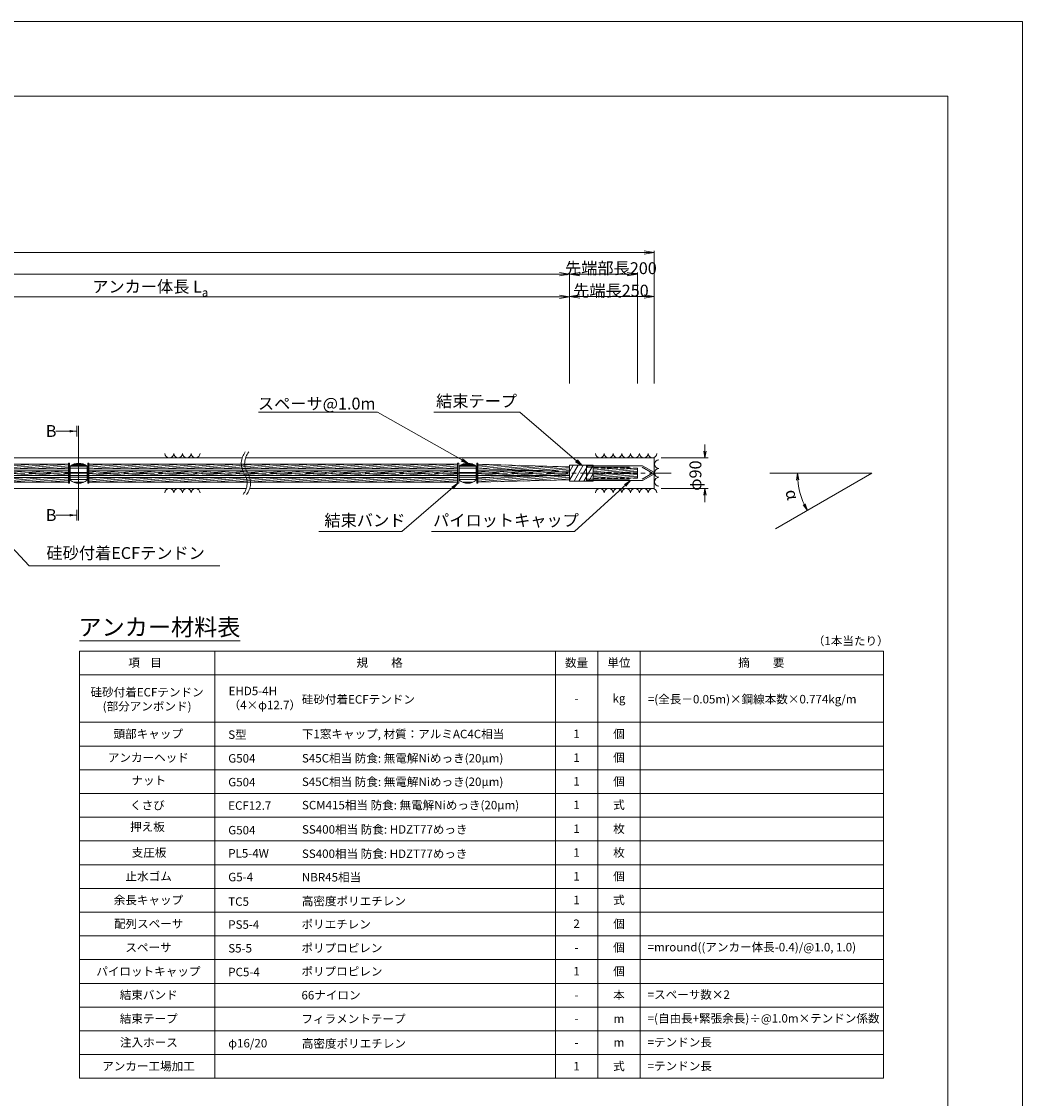
# Model space of a CAD drawing. Units: millimetres. Extents: x 0 to 1297, y 0 to 594.
# Drawn here: x 546 to 841, y 276 to 594 of the extents above; entities that cross this region are included whole.
import ezdxf
from ezdxf.enums import TextEntityAlignment as Align

# ---------------------------------------------------------------- set-up
doc = ezdxf.new("R2010")
doc.units = ezdxf.units.MM
doc.linetypes.add('CENTER', pattern=[101.6, 63.5, -12.7, 12.7, -12.7])
doc.linetypes.add('HIDDEN', pattern=[19.05, 12.7, -6.35])
doc.layers.get('Defpoints').update_dxf_attribs({"lineweight": 13})
for name, color, linetype, lineweight in [('C-TTL', 2, 'Continuous', 18), ('D-BMK', 2, 'CENTER', 13), ('D-BYP', 5, 'Continuous', 13), ('D-MTR', 7, 'Continuous', 13), ('D-MTR-FRAM', 7, 'Continuous', 13), ('D-STR-DIM', 7, 'Continuous', 13), ('D-STR-HTXT', 7, 'Continuous', 13), ('D-STR-MTXT', 7, 'Continuous', 13), ('D-STR-STR5', 6, 'Continuous', 13), ('D-STR-STR6', 4, 'Continuous', 18), ('D-STR-TXT', 7, 'Continuous', 13), ('D-STR1', 1, 'Continuous', 13)]:
    doc.layers.add(name, color=color, linetype=linetype, lineweight=lineweight)
doc.layers.add('C-TTL2', color=2, linetype='Continuous', lineweight=18, plot=False)
doc.styles.add('MSG', font='MS Gothic.ttf')
doc.styles.get("Standard").update_dxf_attribs({"font": 'arial.ttf'})
doc.styles.add('YOKO_GOTHIC', font='MS Gothic.ttf')
doc.dimstyles.new('DIM5', dxfattribs={"dimscale": 0, "dimtxt": 3.5, "dimasz": 1, "dimexe": 0.5, "dimexo": 0.5, "dimgap": 0.5, "dimtad": 1, "dimdec": 0, "dimlfac": 5, "dimzin": 0, "dimdsep": 46, "dimtxsty": 'MSG', "dimblk": 'ehd5-4 _OPEN', "dimcen": 0.09, "dimclrd": 256, "dimclre": 256, "dimadec": 0, "dimazin": 0, "dimtfac": 1, "dimtdec": 0, "dimtmove": 2, "dimatfit": 3, "dimldrblk": 'ehd5-4 _OPEN', "dimfxl": 1, "dimtolj": 1, "dimtzin": 0, "dimlwd": -1, "dimlwe": -1, "dimarcsym": 0})

# ---------------------------------------------------------------- blocks, each defined once
blk = doc.blocks.new('ehd5-4 _OPEN')
at = {"color": 0, "linetype": 'ByBlock', "lineweight": -2}
for p, q in [((-1, 0.166667), (0, 0)), ((-1, -0.166667), (0, 0)), ((0, 0), (-1, 0))]:
    blk.add_line(p, q, dxfattribs=at)
blk = doc.blocks.new('ehd5-4 pl-cap')
at = {"layer": 'D-STR1'}
for p, q in [((712.48, 458.17), (728.97, 458.17)), ((712.48, 453.77), (712.48, 458.17)), ((732.33, 456.23), (728.97, 458.17)), ((732.33, 455.71), (728.97, 453.77)), ((712.48, 453.77), (728.97, 453.77))]:
    blk.add_line(p, q, dxfattribs=at)
at = {"layer": 'D-STR1', "linetype": 'HIDDEN'}
for p, q in [((712.48, 457.77), (728.86, 457.77)), ((731.98, 455.97), (728.86, 457.77)), ((712.48, 454.17), (728.86, 454.17)), ((731.98, 455.97), (728.86, 454.17))]:
    blk.add_line(p, q, dxfattribs=at)
at = {"layer": 'D-STR1'}
blk.add_arc((732.18, 455.97), 0.3, 300, 60, dxfattribs=at)
blk = doc.blocks.new('void90')
at = {"layer": 'D-BMK', "ltscale": 0.1}
for centre, start, end in [((616.04, -136.29), 141.0116, 213.1292), ((617.03, -136.29), 141.0116, 213.1292), ((607.12, -142.11), 321.0116, 33.1292), ((608.11, -142.11), 321.0116, 33.1292)]:
    blk.add_arc(centre, 5.32, start, end, dxfattribs=at)
at = {"layer": 'D-BYP'}
for p, q in [((511.95, -134.7), (610.96, -134.7)), ((611.95, -134.7), (732.48, -134.7)), ((732.48, -134.7), (732.48, -143.7)), ((513.2, -143.7), (612.2, -143.7)), ((613.2, -143.7), (732.48, -143.7))]:
    blk.add_line(p, q, dxfattribs=at)
for centre, start, end in [((589.51, -133.4), 180.8486, 359.1514), ((592.09, -133.4), 180.8486, 359.1514), ((594.68, -133.4), 180.8486, 359.1514), ((597.26, -133.4), 180.8486, 359.1514), ((716.44, -133.4), 180.8486, 359.1514), ((719.02, -133.4), 180.8486, 359.1514), ((721.6, -133.4), 180.8486, 359.1514), ((724.19, -133.4), 180.8486, 359.1514), ((726.77, -133.4), 180.8486, 359.1514), ((729.36, -133.4), 180.8486, 359.1514), ((731.94, -133.4), 180.8486, 359.1514), ((733.85, -136.54), 90.8486, 269.1514), ((733.85, -139.13), 90.8486, 269.1514), ((733.85, -141.71), 90.8486, 269.1514), ((589.51, -145), 0.8486, 179.1514), ((592.09, -145), 0.8486, 179.1514), ((594.68, -145), 0.8486, 179.1514), ((597.26, -145), 0.8486, 179.1514), ((716.44, -145), 0.8486, 179.1514), ((719.02, -145), 0.8486, 179.1514), ((721.6, -145), 0.8486, 179.1514), ((724.19, -145), 0.8486, 179.1514), ((726.77, -145), 0.8486, 179.1514), ((729.36, -145), 0.8486, 179.1514), ((731.94, -145), 0.8486, 179.1514)]:
    blk.add_arc(centre, 1.29, start, end, dxfattribs=at)
blk = doc.blocks.new('com-sp')
at = {"layer": 'D-BMK', "linetype": 'CENTER', "ltscale": 0.1}
blk.add_line((526.51, 404.93), (532.65, 404.93), dxfattribs=at)
at = {"layer": 'D-STR1'}
for p, q in [((527.08, 407.01), (527.08, 402.86)), ((527.08, 406.98), (532.08, 406.98)), ((527.1, 407.02), (532.06, 407.02)), ((527.44, 407.26), (531.73, 407.26)), ((527.64, 407.38), (531.52, 407.38)), ((528.22, 407.65), (530.94, 407.65)), ((528.26, 407.66), (530.9, 407.66)), ((532.08, 407.01), (532.08, 402.86)), ((527.08, 406.38), (532.08, 406.38)), ((527.08, 405.15), (532.08, 405.15)), ((527.08, 404.21), (532.08, 404.21)), ((527.08, 403.79), (532.08, 403.79)), ((527.08, 403.08), (532.08, 403.08)), ((528.04, 402.29), (531.12, 402.29)), ((528.44, 402.15), (530.73, 402.15))]:
    blk.add_line(p, q, dxfattribs=at)
for centre, start, end in [((529.58, 403.88), 51.3178, 128.6822), ((529.58, 405.98), 231.3178, 308.6822)]:
    blk.add_arc(centre, 4, start, end, dxfattribs=at)
blk = doc.blocks.new('*D113')
at = {"layer": 'D-STR-TXT', "transparency": 16777216}
for p, q in [((462.48, 487.3), (462.48, 513.32)), ((465.48, 512.82), (704.48, 512.82)), ((707.48, 487.3), (707.48, 513.32))]:
    blk.add_line(p, q, dxfattribs=at)
at = {"layer": 'Defpoints', "color": 0, "transparency": 16777216}
for p in [(707.48, 512.82), (462.48, 486.8), (707.48, 486.8)]:
    blk.add_point(p, dxfattribs=at)
at = {"layer": 'D-STR-TXT', "transparency": 16777216, "xscale": 3, "yscale": 3, "zscale": 3}
for p, rotation in [((462.48, 512.82), 180.0007019138087), ((707.48, 512.82), 0.000701913808713343)]:
    blk.add_blockref('ehd5-4 _OPEN', p, dxfattribs=dict(at, rotation=rotation))
at = {"layer": 'D-STR-TXT', "color": 0, "transparency": 16777216, "insert": (584.98, 515.08), "char_height": 3.5, "attachment_point": 5, "rotation": 0.0007, "style": 'MSG'}
blk.add_mtext('\\A1;\u3000', dxfattribs=at)
blk = doc.blocks.new('*D114')
at = {"layer": 'D-STR-TXT', "transparency": 16777216}
for p, q in [((707.48, 487.3), (707.48, 513.38)), ((710.48, 512.88), (729.48, 512.88)), ((732.48, 487.3), (732.48, 513.38))]:
    blk.add_line(p, q, dxfattribs=at)
at = {"layer": 'Defpoints', "color": 0, "transparency": 16777216}
for p in [(732.48, 512.88), (707.48, 486.8), (732.48, 486.8)]:
    blk.add_point(p, dxfattribs=at)
at = {"layer": 'D-STR-TXT', "transparency": 16777216, "xscale": 3, "yscale": 3, "zscale": 3, "rotation": 180}
blk.add_blockref('ehd5-4 _OPEN', (707.48, 512.88), dxfattribs=at)
at = {"layer": 'D-STR-TXT', "transparency": 16777216, "xscale": 3, "yscale": 3, "zscale": 3}
blk.add_blockref('ehd5-4 _OPEN', (732.48, 512.88), dxfattribs=at)
at = {"layer": 'D-STR-TXT', "color": 0, "transparency": 16777216, "insert": (719.98, 515.14), "char_height": 3.5, "attachment_point": 5, "style": 'MSG'}
blk.add_mtext('\\A1;\u3000', dxfattribs=at)
blk = doc.blocks.new('*D115')
at = {"layer": 'D-STR-TXT', "transparency": 16777216}
for p, q in [((141.28, 487.3), (141.28, 519.99)), ((144.28, 519.49), (704.48, 519.49)), ((707.48, 487.3), (707.48, 519.99))]:
    blk.add_line(p, q, dxfattribs=at)
at = {"layer": 'Defpoints', "color": 0, "transparency": 16777216}
for p in [(707.48, 519.49), (141.28, 486.8), (707.48, 486.8)]:
    blk.add_point(p, dxfattribs=at)
at = {"layer": 'D-STR-TXT', "transparency": 16777216, "xscale": 3, "yscale": 3, "zscale": 3, "rotation": 180}
blk.add_blockref('ehd5-4 _OPEN', (141.28, 519.49), dxfattribs=at)
at = {"layer": 'D-STR-TXT', "transparency": 16777216, "xscale": 3, "yscale": 3, "zscale": 3}
blk.add_blockref('ehd5-4 _OPEN', (707.48, 519.49), dxfattribs=at)
at = {"layer": 'D-STR-TXT', "color": 0, "transparency": 16777216, "insert": (424.38, 521.75), "char_height": 3.5, "attachment_point": 5, "style": 'MSG'}
blk.add_mtext('\\A1;\u3000', dxfattribs=at)
blk = doc.blocks.new('*D117')
at = {"layer": 'D-STR-TXT', "transparency": 16777216}
for p, q in [((124.18, 487.3), (124.18, 526.39)), ((127.18, 525.89), (729.48, 525.89)), ((732.48, 487.3), (732.48, 526.39))]:
    blk.add_line(p, q, dxfattribs=at)
at = {"layer": 'Defpoints', "color": 0, "transparency": 16777216}
for p in [(732.48, 525.89), (124.18, 486.8), (732.48, 486.8)]:
    blk.add_point(p, dxfattribs=at)
at = {"layer": 'D-STR-TXT', "transparency": 16777216, "xscale": 3, "yscale": 3, "zscale": 3, "rotation": 180}
blk.add_blockref('ehd5-4 _OPEN', (124.18, 525.89), dxfattribs=at)
at = {"layer": 'D-STR-TXT', "transparency": 16777216, "xscale": 3, "yscale": 3, "zscale": 3}
blk.add_blockref('ehd5-4 _OPEN', (732.48, 525.89), dxfattribs=at)
at = {"layer": 'D-STR-TXT', "color": 0, "transparency": 16777216, "insert": (428.33, 528.15), "char_height": 3.5, "attachment_point": 5, "style": 'MSG'}
blk.add_mtext('\\A1;\u3000', dxfattribs=at)
blk = doc.blocks.new('*D118')
at = {"layer": 'D-STR-TXT', "transparency": 16777216}
for p, q in [((707.48, 487.3), (707.48, 520.01)), ((710.48, 519.51), (724.48, 519.51)), ((727.48, 487.3), (727.48, 520.01))]:
    blk.add_line(p, q, dxfattribs=at)
at = {"layer": 'Defpoints', "color": 0, "transparency": 16777216}
for p in [(727.48, 519.51), (707.48, 486.8), (727.48, 486.8)]:
    blk.add_point(p, dxfattribs=at)
at = {"layer": 'D-STR-TXT', "transparency": 16777216, "xscale": 3, "yscale": 3, "zscale": 3, "rotation": 180}
blk.add_blockref('ehd5-4 _OPEN', (707.48, 519.51), dxfattribs=at)
at = {"layer": 'D-STR-TXT', "transparency": 16777216, "xscale": 3, "yscale": 3, "zscale": 3}
blk.add_blockref('ehd5-4 _OPEN', (727.48, 519.51), dxfattribs=at)
at = {"layer": 'D-STR-TXT', "color": 0, "transparency": 16777216, "insert": (717.48, 521.77), "char_height": 3.5, "attachment_point": 5, "style": 'MSG'}
blk.add_mtext('\\A1;\u3000', dxfattribs=at)

msp = doc.modelspace()

# ---------------------------------------------------------------- hatches: boundary and pattern name
at = {"layer": 'D-STR-STR5'}
h = msp.add_hatch(dxfattribs=at)
h.set_pattern_fill('ANSI31', color=256, scale=0.15, angle=320)
h.paths.add_polyline_path([(559.774, 463.488), (494.66, 463.488), (494.66, 462.118), (559.774, 462.118)])
h.paths.add_polyline_path([(559.774, 461.488), (494.66, 461.488), (494.66, 460.118), (559.774, 460.118)])
h.paths.add_polyline_path([(559.774, 459.488), (494.66, 459.488), (494.66, 458.118), (559.774, 458.118)])
h = msp.add_hatch(dxfattribs=at)
h.set_pattern_fill('ANSI31', color=256, scale=0.15, angle=320)
h.paths.add_polyline_path([(674.482, 463.488), (565.776, 463.488), (565.776, 462.118), (674.482, 462.118)])
h = msp.add_hatch(dxfattribs=at)
h.set_pattern_fill('ANSI31', color=256, scale=0.15, angle=320)
h.paths.add_polyline_path([(674.482, 461.488), (565.776, 461.488), (565.776, 460.118), (674.482, 460.118)])
h = msp.add_hatch(dxfattribs=at)
h.set_pattern_fill('ANSI31', color=256, scale=0.15, angle=320)
h.paths.add_polyline_path([(707.483, 462.696), (680.484, 463.488), (680.484, 462.117), (707.483, 461.325)])
h = msp.add_hatch(dxfattribs=at)
h.set_pattern_fill('ANSI31', color=256, scale=0.15, angle=320)
h.paths.add_polyline_path([(707.483, 461.325), (701.945, 461.488), (680.484, 461.488), (680.484, 460.118), (704.72, 460.118), (707.483, 460.19)])
h.paths.add_polyline_path([(707.483, 460.19), (680.484, 459.487), (680.484, 458.118), (707.483, 458.819)])
h = msp.add_hatch(dxfattribs=at)
h.set_pattern_fill('ANSI31', color=256, scale=0.15, angle=320)
h.paths.add_polyline_path([(727.482, 462.296), (714.487, 462.296), (714.487, 460.926), (727.482, 460.926)])
h.paths.add_polyline_path([(727.482, 460.926), (714.487, 460.926), (714.487, 460.68), (727.482, 460.68)])
h = msp.add_hatch(dxfattribs=at)
h.set_pattern_fill('ANSI31', color=256, scale=0.15, angle=320)
h.paths.add_polyline_path([(727.482, 460.68), (714.487, 460.68), (714.487, 459.31), (727.482, 459.31)])
h = msp.add_hatch(dxfattribs=at)
h.set_pattern_fill('ANSI31', color=256, scale=0.15, angle=320)
h.paths.add_polyline_path([(674.482, 459.488), (565.776, 459.488), (565.776, 458.118), (674.482, 458.118)])
at = {"layer": 'D-STR-TXT'}
for points in [[(560.158, 473.537), (560.158, 472.837), (562.258, 473.187)], [(560.158, 448.767), (560.158, 448.067), (562.258, 448.417)]]:
    msp.add_hatch(color=256, dxfattribs=at).paths.add_polyline_path(points)

# ---------------------------------------------------------------- linework, layer by layer
at = {"layer": 'C-TTL'}
for p, q in [((22, 572), (819, 572)), ((819, 572), (819, 22))]:
    msp.add_line(p, q, dxfattribs=at)
at = {"layer": 'C-TTL2'}
msp.add_lwpolyline([(0, 0), (841, 0), (841, 594), (0, 594)], close=True, dxfattribs=at)
at = {"layer": 'D-BMK', "ltscale": 0.1}
msp.add_line((737.419, 460.803), (112.433, 460.803), dxfattribs=at)
at = {"layer": 'D-MTR'}
msp.add_line((563.004, 411.34), (610.39, 411.34), dxfattribs=at)
at = {"layer": 'D-MTR-FRAM'}
for p, q in [((563.004, 408.34), (563.004, 282.34)), ((563.004, 408.34), (800.062, 408.34)), ((602.871, 408.34), (602.871, 282.34)), ((703.309, 408.34), (703.309, 282.34)), ((715.809, 408.34), (715.809, 282.34)), ((728.309, 408.34), (728.309, 282.34)), ((800.062, 408.34), (800.062, 282.34)), ((563.004, 401.34), (800.062, 401.34)), ((563.004, 387.34), (800.062, 387.34)), ((563.004, 380.34), (800.062, 380.34)), ((563.004, 373.34), (800.062, 373.34)), ((563.004, 366.34), (800.062, 366.34)), ((563.004, 359.34), (800.062, 359.34)), ((563.004, 352.34), (800.062, 352.34)), ((563.004, 345.34), (800.062, 345.34)), ((563.004, 338.34), (800.062, 338.34)), ((563.004, 331.34), (800.062, 331.34)), ((563.004, 324.34), (800.062, 324.34)), ((563.004, 317.34), (800.062, 317.34)), ((563.004, 310.34), (800.062, 310.34)), ((563.004, 303.34), (800.062, 303.34)), ((563.004, 296.34), (800.062, 296.34)), ((563.004, 289.34), (800.062, 289.34)), ((563.004, 282.34), (800.062, 282.34))]:
    msp.add_line(p, q, dxfattribs=at)
at = {"layer": 'D-STR-DIM', "color": 7, "linetype": 'Continuous'}
for p, q in [((747.062, 467.303), (747.395, 465.303)), ((747.729, 467.303), (747.395, 465.303)), ((747.395, 465.303), (747.395, 467.303)), ((774.42, 458.79), (774.662, 460.803)), ((775.086, 458.82), (774.662, 460.803)), ((774.662, 460.803), (774.753, 458.805)), ((747.062, 454.303), (747.395, 456.303)), ((747.729, 454.303), (747.395, 456.303)), ((747.395, 456.303), (747.395, 454.303)), ((776.384, 451.465), (777.6, 449.843)), ((777.6, 449.843), (776.68, 451.619)), ((776.976, 451.772), (777.6, 449.843))]:
    msp.add_line(p, q, dxfattribs=at)
at = {"layer": 'D-STR-DIM'}
for p, q in [((747.395, 467.303), (747.395, 469.303)), ((734.483, 465.303), (748.395, 465.303)), ((796.574, 460.803), (766.514, 460.803)), ((796.574, 460.803), (768.213, 444.421)), ((734.483, 456.303), (748.395, 456.303)), ((747.395, 454.303), (747.395, 452.303))]:
    msp.add_line(p, q, dxfattribs=at)
msp.add_arc((796.574, 460.803), 21.912, 185.23139, 204.77951, dxfattribs=at)
at = {"layer": 'D-STR-STR6'}
for p, q in [((560.094, 463.753), (559.774, 463.753)), ((559.774, 463.753), (559.774, 457.853)), ((560.094, 457.853), (560.094, 463.753)), ((565.456, 457.853), (565.456, 463.753)), ((565.456, 463.753), (565.776, 463.753)), ((565.776, 463.753), (565.776, 457.853)), ((674.802, 463.753), (674.482, 463.753)), ((674.482, 463.753), (674.482, 457.853)), ((674.802, 457.853), (674.802, 463.753)), ((680.164, 463.753), (680.484, 463.753)), ((680.164, 457.853), (680.164, 463.753)), ((680.484, 463.753), (680.484, 457.853)), ((559.774, 462.118), (494.64, 462.118)), ((559.774, 463.488), (494.66, 463.488)), ((559.774, 461.488), (494.66, 461.488)), ((674.482, 462.118), (565.756, 462.118)), ((674.482, 463.488), (565.776, 463.488)), ((674.482, 461.488), (565.776, 461.488)), ((680.484, 463.488), (707.483, 462.696)), ((680.484, 462.117), (707.483, 461.325)), ((701.945, 461.488), (680.484, 461.488)), ((707.483, 463.149), (707.483, 458.456)), ((714.487, 463.149), (707.483, 463.149)), ((707.483, 461.249), (708.579, 463.149)), ((707.483, 458.709), (710.046, 463.149)), ((708.803, 458.456), (711.512, 463.149)), ((710.269, 458.456), (712.979, 463.149)), ((711.736, 458.456), (714.445, 463.149)), ((713.202, 458.456), (714.487, 460.682)), ((714.487, 463.149), (714.487, 458.456)), ((559.774, 460.118), (494.64, 460.118)), ((559.774, 459.488), (494.643, 459.488)), ((559.774, 458.118), (494.66, 458.118)), ((559.774, 457.853), (560.094, 457.853)), ((565.776, 457.853), (565.456, 457.853)), ((674.482, 460.118), (565.756, 460.118)), ((674.482, 459.488), (565.758, 459.488)), ((674.482, 458.118), (565.776, 458.118)), ((674.482, 457.853), (674.802, 457.853)), ((680.484, 457.853), (680.164, 457.853)), ((680.484, 459.487), (707.483, 460.19)), ((704.716, 460.118), (680.484, 460.118)), ((680.484, 458.118), (707.483, 458.819)), ((714.487, 458.456), (707.483, 458.456))]:
    msp.add_line(p, q, dxfattribs=at)
at = {"layer": 'D-STR-STR6', "linetype": 'HIDDEN', "ltscale": 0.1}
for p, q in [((727.482, 462.296), (714.487, 462.296)), ((727.482, 460.926), (714.487, 460.926)), ((727.482, 460.68), (714.487, 460.68)), ((727.482, 462.296), (727.482, 460.926)), ((727.482, 460.926), (727.482, 460.68)), ((727.482, 459.31), (727.482, 460.68)), ((727.482, 459.31), (714.487, 459.31))]:
    msp.add_line(p, q, dxfattribs=at)
at = {"layer": 'D-STR-TXT'}
for p, q in [((562.258, 474.797), (562.258, 471.577)), ((562.775, 474.797), (562.775, 446.806)), ((562.258, 473.187), (556.079, 473.187)), ((562.258, 448.417), (556.079, 448.417)), ((562.258, 446.806), (562.258, 450.027))]:
    msp.add_line(p, q, dxfattribs=at)

# ---------------------------------------------------------------- block references
at = {"ltscale": 0.1}
for name, p in [('void90', (0, 600)), ('com-sp', (33.194, 55.869)), ('com-sp', (147.901, 55.869))]:
    msp.add_blockref(name, p, dxfattribs=at)
at = {"layer": 'D-STR1'}
msp.add_blockref('ehd5-4 pl-cap', (0, 4.834), dxfattribs=at)

# ---------------------------------------------------------------- texts
at = {"char_height": 3.5, "attachment_point": 8}
for s, insert, width in [('{\\fMS Gothic|b0|i0|c128|p49;先端部長200}', (719.679, 519.507), 30.6874), ('\\A1;{\\fMS Gothic|b0|i0|c128|p49;アンカー体長 L\\H0.7x;\\S^ a;}', (583.878, 512.883), 51.4932), ('{\\fMS Gothic|b0|i0|c128|p49;先端長250}', (719.679, 512.883), 30.6874)]:
    msp.add_mtext(s, dxfattribs=dict(at, insert=insert, width=width))
at = {"layer": 'D-STR-HTXT', "style": 'YOKO_GOTHIC'}
for s, height, p in [('スペーサ@1.0m', 3.5, (632.944, 478.485)), ('結束テープ', 3.5, (680.07, 479.213)), ('結束バンド', 3.5, (647.163, 444.052)), ('パイロットキャップ', 3.5, (688.743, 444.052)), ('アンカー材料表', 5, (586.583, 411.34))]:
    msp.add_text(s, height=height, dxfattribs=at).set_placement(p, align=Align.BOTTOM_CENTER)
for s, height, p in [('B', 3.5, (553.1, 473.246)), ('B', 3.5, (553.1, 448.448)), ('硅砂付着ECFテンドン', 2.5, (628.556, 394.095)), ('S型', 2.5, (606.871, 383.697)), ('下1窓キャップ, 材質：アルミAC4C相当', 2.5, (628.582, 383.88)), ('G504', 2.5, (606.871, 376.697)), ('S45C相当 防食: 無電解Niめっき(20μm)', 2.5, (628.594, 376.731)), ('G504', 2.5, (606.871, 369.697)), ('S45C相当 防食: 無電解Niめっき(20μm) ', 2.5, (628.594, 369.792)), ('ECF12.7', 2.5, (606.871, 362.787)), ('SCM415相当 防食: 無電解Niめっき(20μm) ', 2.5, (628.594, 362.912)), ('G504', 2.5, (606.871, 355.529)), ('SS400相当 防食: HDZT77めっき', 2.5, (628.607, 355.741)), ('PL5-4W', 2.5, (606.871, 348.697)), ('SS400相当 防食: HDZT77めっき', 2.5, (628.594, 348.566)), ('NBR45相当', 2.5, (628.582, 341.641)), ('G5-4', 2.5, (606.871, 341.697)), ('TC5', 2.5, (606.871, 334.465)), ('高密度ポリエチレン', 2.5, (628.569, 334.597)), ('PS5-4', 2.5, (606.871, 327.697)), ('ポリエチレン', 2.5, (628.455, 327.771)), ('S5-5', 2.5, (606.871, 320.697)), ('ポリプロピレン', 2.5, (628.455, 320.771)), ('=mround((アンカー体長-0.4)/@1.0, 1.0)', 2.5, (730.506, 321.025)), ('PC5-4', 2.5, (606.871, 313.697)), ('ポリプロピレン', 2.5, (628.455, 313.865)), ('66ナイロン', 2.5, (628.455, 306.865)), ('=スペーサ数×2', 2.5, (730.506, 307.025)), ('フィラメントテープ', 2.5, (628.455, 299.865)), ('=(自由長+緊張余長)÷@1.0m×テンドン係数', 2.5, (730.506, 300.025)), ('φ16/20', 2.5, (606.871, 292.697)), ('高密度ポリエチレン', 2.5, (628.569, 292.597)), ('=テンドン長', 2.5, (730.506, 292.993)), ('=テンドン長', 2.5, (730.506, 285.974))]:
    msp.add_text(s, height=height, dxfattribs=at).set_placement(p, align=Align.MIDDLE_LEFT)
for s, rotation, p in [('φ90', 90, (744.59, 460.092)), ('α', -74.99455, (773.112, 454.514))]:
    msp.add_text(s, height=3.5, rotation=rotation, dxfattribs=at).set_placement(p, align=Align.MIDDLE_CENTER)
at = {"layer": 'D-STR-HTXT', "ltscale": 0.05, "style": 'YOKO_GOTHIC'}
msp.add_text('硅砂付着ECFテンドン', height=3.5, dxfattribs=at).set_placement((576.629, 434.415), align=Align.BOTTOM_CENTER)
at = {"layer": 'D-STR-HTXT', "style": 'YOKO_GOTHIC'}
msp.add_text('（1本当たり）', height=2.5, dxfattribs=at).set_placement((801.562, 411.34), align=Align.MIDDLE_RIGHT)
for s, p in [('規\u3000\u3000格', (651.488, 404.921)), ('数量', (709.559, 404.921)), ('単位', (722.059, 404.921)), ('項    目', (582.343, 404.921)), ('-', (709.559, 394.421)), ('kg', (722.059, 394.421)), ('頭部キャップ', (583.296, 383.921)), ('1', (709.559, 383.921)), ('個', (722.059, 383.921)), ('アンカーヘッド', (583.328, 376.921)), ('1', (709.559, 376.921)), ('個', (722.059, 376.921)), ('ナット', (583.455, 370.189)), ('1', (709.559, 369.921)), ('個', (722.059, 369.921)), ('くさび', (583.049, 362.862)), ('1', (709.559, 362.995)), ('式', (722.059, 362.995)), ('押え板', (583.049, 356.524)), ('1', (709.559, 355.947)), ('枚', (722.059, 355.947)), ('支圧板', (583.531, 348.921)), ('1', (709.559, 348.921)), ('枚', (722.059, 348.921)), ('止水ゴム', (583.411, 341.921)), ('1', (709.559, 341.921)), ('個', (722.059, 341.921)), ('余長キャップ', (583.347, 334.921)), ('1', (709.559, 334.921)), ('式', (722.059, 334.921)), ('配列スペーサ', (583.411, 327.921)), ('2', (709.559, 327.921)), ('個', (722.059, 327.921)), ('スペーサ', (583.366, 320.921)), ('個', (722.059, 320.921)), ('-', (709.559, 320.921)), ('パイロットキャップ', (583.328, 313.861)), ('1', (709.559, 313.921)), ('1', (709.559, 313.921)), ('個', (722.059, 313.921)), ('個', (722.059, 313.921)), ('結束バンド', (583.43, 306.921)), ('本', (722.059, 306.921)), ('-', (709.559, 306.921)), ('結束テープ', (583.43, 299.921)), ('-', (709.559, 299.921)), ('m', (722.059, 299.921)), ('注入ホース', (583.474, 292.921)), ('-', (709.559, 292.921)), ('m', (722.059, 292.921)), ('アンカー工場加工', (583.36, 285.921)), ('1', (709.559, 285.921)), ('式', (722.059, 285.921))]:
    msp.add_text(s, height=2.5, dxfattribs=at).set_placement(p, align=Align.MIDDLE_CENTER)
at = {"layer": 'D-STR-HTXT', "ltscale": 0.05, "style": 'YOKO_GOTHIC'}
msp.add_text('摘\u3000\u3000要', height=2.5, dxfattribs=at).set_placement((764.002, 404.921), align=Align.MIDDLE_CENTER)
at = {"layer": 'D-STR-HTXT', "char_height": 2.5, "style": 'YOKO_GOTHIC'}
for s, insert, attachment_point in [('硅砂付着ECFテンドン\\P(部分アンボンド)', (582.947, 394.131), 5), ('EHD5-4H\\P（4×φ12.7）', (606.978, 397.834), 1), ('=(全長－0.05m)×鋼線本数×0.774kg/m', (730.582, 394.158), 4)]:
    msp.add_mtext_dynamic_manual_height_columns(s, width=56.91632, gutter_width=12.5, heights=[0], dxfattribs=dict(at, insert=insert, attachment_point=attachment_point))

# ---------------------------------------------------------------- dimensions: what is measured, and where the dimension line sits
at = {"layer": 'D-STR-TXT'}
for p1, p2, distance, picture, middle in [((124.181, 486.802), (732.483, 486.802), 39.088, '*D117', (428.332, 528.149)), ((141.282, 486.802), (707.483, 486.802), 32.691, '*D115', (424.383, 521.752)), ((707.483, 486.802), (727.482, 486.802), 32.705, '*D118', (717.482, 521.766)), ((462.483, 486.799), (707.483, 486.802), 26.021, '*D113', (584.982, 515.081)), ((707.483, 486.802), (732.483, 486.802), 26.081, '*D114', (719.983, 515.142))]:
    dim = msp.add_aligned_dim(p1=p1, p2=p2, distance=distance, text='\u3000', dimstyle='DIM5', override={"dimscale": 1, "dimasz": 3}, dxfattribs=at)
    dim.commit()
    dim.dimension.update_dxf_attribs({"geometry": picture, "text_midpoint": middle})

# ---------------------------------------------------------------- leaders
at = {"layer": 'D-STR-MTXT'}
for points in [[(677.483, 463.753), (650.833, 478.765), (615.815, 478.765)], [(710.985, 463.149), (692.832, 478.765), (667.431, 478.765)], [(674.482, 457.758), (658.044, 443.604), (633.536, 443.604)], [(725.367, 458.549), (708.929, 443.604), (666.822, 443.604)]]:
    msp.add_leader(points, dimstyle='DIM5', override={"dimscale": 1, "dimasz": 2}, dxfattribs=at)
at = {"layer": 'D-STR-MTXT', "ltscale": 0.05}
msp.add_leader([(525.236, 458.036), (548.178, 433.522), (604.378, 433.522)], dimstyle='DIM5', override={"dimscale": 1, "dimasz": 2}, dxfattribs=at)

doc.saveas('drawing.dxf')
